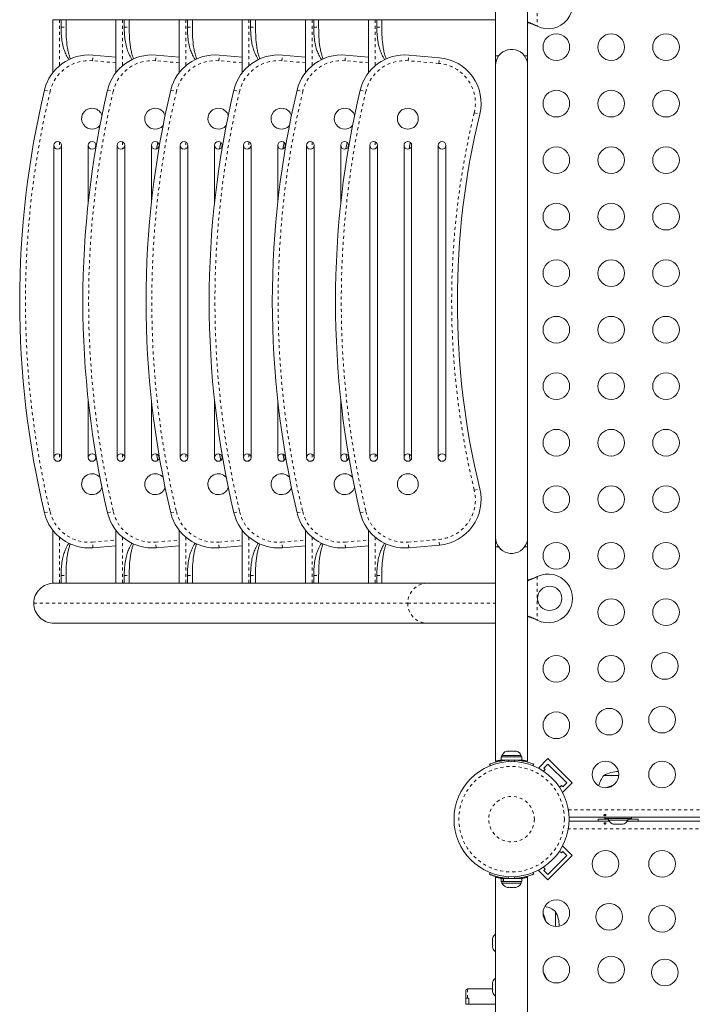
# Model space of a CAD drawing. Extents: x -61 to 289, y -9 to 550.
# Drawn here: x 96 to 118, y 171 to 204 of the extents above; entities that cross this region are included whole.
import ezdxf

# ---------------------------------------------------------------- set-up
doc = ezdxf.new("R2010")
doc.units = 0
doc.header["$LTSCALE"] = 0.125
doc.header["$MEASUREMENT"] = 0
doc.linetypes.add('PHANTOM', pattern=[0.5, 0.25, -0.05, 0.05, -0.05, 0.05, -0.05])
doc.layers.add('CONTOUR', color=7, linetype='CONTINUOUS')

msp = doc.modelspace()

# ---------------------------------------------------------------- linework, layer by layer
at = {"layer": 'CONTOUR', "linetype": 'Continuous', "lineweight": 15}
for p, q in [((112.25307, 202.50493), (112.25307, 206.12374)), ((111.20307, 204.54955), (111.20307, 202.50493)), ((96.67072, 201.95517), (96.67072, 203.69243)), ((96.67072, 203.69243), (96.88758, 203.69243)), ((96.88758, 203.69243), (96.94181, 203.69243)), ((96.94181, 203.69243), (96.94181, 203.44243)), ((96.94181, 203.69243), (97.00275, 203.69243)), ((98.74364, 203.69243), (97.00275, 203.69243)), ((97.10404, 203.69243), (97.10404, 203.44243)), ((98.74364, 201.95517), (98.74364, 203.69243)), ((98.74364, 203.69243), (98.9605, 203.69243)), ((98.9605, 203.69243), (99.01473, 203.69243)), ((99.01473, 203.69243), (99.01473, 203.44243)), ((99.01473, 203.69243), (99.07568, 203.69243)), ((100.81657, 203.69243), (99.07568, 203.69243)), ((99.17696, 203.69243), (99.17696, 203.44243)), ((100.81657, 201.95517), (100.81657, 203.69243)), ((100.81657, 203.69243), (101.03343, 203.69243)), ((101.03343, 203.69243), (101.08766, 203.69243)), ((101.08766, 203.69243), (101.08766, 203.44243)), ((101.08766, 203.69243), (101.1486, 203.69243)), ((102.88949, 203.69243), (101.1486, 203.69243)), ((101.24989, 203.69243), (101.24989, 203.44243)), ((102.88949, 201.95517), (102.88949, 203.69243)), ((102.88949, 203.69243), (103.10635, 203.69243)), ((103.10635, 203.69243), (103.16058, 203.69243)), ((103.16058, 203.69243), (103.16058, 203.44243)), ((103.16058, 203.69243), (103.22153, 203.69243)), ((104.96242, 203.69243), (103.22153, 203.69243)), ((103.32281, 203.69243), (103.32281, 203.44243)), ((104.96242, 201.95517), (104.96242, 203.69243)), ((104.96242, 203.69243), (105.17928, 203.69243)), ((105.17928, 203.69243), (105.23351, 203.69243)), ((105.23351, 203.69243), (105.23351, 203.44243)), ((105.23351, 203.69243), (105.29445, 203.69243)), ((107.03534, 203.69243), (105.29445, 203.69243)), ((105.39574, 203.69243), (105.39574, 203.44243)), ((107.03534, 201.95517), (107.03534, 203.69243)), ((107.03534, 203.69243), (107.2522, 203.69243)), ((107.2522, 203.69243), (107.30643, 203.69243)), ((107.30643, 203.69243), (107.30643, 203.44243)), ((107.30643, 203.69243), (107.36738, 203.69243)), ((108.96603, 203.69243), (107.36738, 203.69243)), ((107.46866, 203.69243), (107.46866, 203.44243)), ((111.20307, 203.69243), (108.96603, 203.69243)), ((112.57057, 203.47675), (112.54062, 203.48924)), ((112.57057, 203.47675), (112.54661, 203.48924)), ((97.98704, 202.53056), (98.74364, 202.46437)), ((100.05997, 202.53056), (100.81657, 202.46437)), ((102.13289, 202.53056), (102.88949, 202.46437)), ((104.20582, 202.53056), (104.96242, 202.46437)), ((106.27874, 202.53056), (107.03534, 202.46437)), ((108.35167, 202.53056), (109.359, 202.44243)), ((111.20307, 202.50493), (111.20307, 202.19243)), ((111.30621, 202.50493), (111.20307, 202.50493)), ((112.25307, 202.50493), (112.14994, 202.50493)), ((112.25307, 202.19243), (112.25307, 202.50493)), ((111.20307, 202.19243), (111.20307, 186.69243)), ((112.25307, 186.69243), (112.25307, 202.19243)), ((96.70803, 199.56743), (96.70803, 189.31743)), ((96.95803, 199.56743), (96.95803, 189.31743)), ((97.83303, 199.56743), (97.83303, 197.69714)), ((98.08303, 199.56743), (98.08303, 199.48645)), ((98.78096, 199.56743), (98.78096, 189.31743)), ((99.03096, 199.56743), (99.03096, 189.31743)), ((99.90596, 199.56743), (99.90596, 197.69714)), ((100.1124, 199.66226), (100.06953, 199.44853)), ((100.15596, 199.56743), (100.15596, 199.48645)), ((100.85388, 199.56743), (100.85388, 189.31743)), ((101.10388, 199.56743), (101.10388, 189.31743)), ((101.97888, 199.56743), (101.97888, 197.69714)), ((102.18532, 199.66226), (102.14245, 199.44853)), ((102.22888, 199.56743), (102.22888, 199.48645)), ((102.92681, 199.56743), (102.92681, 189.31743)), ((103.17681, 199.56743), (103.17681, 189.31743)), ((104.05181, 199.56743), (104.05181, 197.69714)), ((104.25825, 199.66226), (104.21538, 199.44853)), ((104.30181, 199.56743), (104.30181, 199.48645)), ((104.99974, 199.56743), (104.99974, 189.31743)), ((105.24974, 199.56743), (105.24974, 189.31743)), ((106.12474, 199.56743), (106.12474, 197.69714)), ((106.33117, 199.66226), (106.2883, 199.44853)), ((106.37474, 199.56743), (106.37474, 199.48645)), ((107.07266, 199.56743), (107.07266, 189.31743)), ((107.32266, 199.56743), (107.32266, 189.31743)), ((108.19766, 199.56743), (108.19766, 189.31743)), ((108.4041, 199.66226), (108.36123, 199.44853)), ((108.44766, 199.56743), (108.44766, 189.31743)), ((109.32266, 199.56743), (109.32266, 189.31743)), ((109.57266, 199.56743), (109.57266, 189.31743)), ((97.83303, 191.18772), (97.83303, 189.31743)), ((99.90596, 191.18772), (99.90596, 189.31743)), ((101.97888, 191.18772), (101.97888, 189.31743)), ((104.05181, 191.18772), (104.05181, 189.31743)), ((106.12474, 191.18772), (106.12474, 189.31743)), ((98.08303, 189.39842), (98.08303, 189.31743)), ((100.06953, 189.43633), (100.1124, 189.2226)), ((100.15596, 189.39842), (100.15596, 189.31743)), ((102.14245, 189.43633), (102.18532, 189.2226)), ((102.22888, 189.39842), (102.22888, 189.31743)), ((104.21538, 189.43633), (104.25825, 189.2226)), ((104.30181, 189.39842), (104.30181, 189.31743)), ((106.2883, 189.43633), (106.33117, 189.2226)), ((106.37474, 189.39842), (106.37474, 189.31743)), ((108.36123, 189.43633), (108.4041, 189.2226)), ((96.67072, 185.19243), (96.67072, 186.9297)), ((98.74364, 185.19243), (98.74364, 186.9297)), ((100.81657, 185.19243), (100.81657, 186.9297)), ((102.88949, 185.19243), (102.88949, 186.9297)), ((104.96242, 185.19243), (104.96242, 186.9297)), ((107.03534, 185.19243), (107.03534, 186.9297)), ((111.20307, 186.69243), (111.20307, 186.37993)), ((112.25307, 182.69243), (112.25307, 186.69243)), ((98.74364, 186.42049), (97.98704, 186.3543)), ((100.81657, 186.42049), (100.05997, 186.3543)), ((102.88949, 186.42049), (102.13289, 186.3543)), ((104.96242, 186.42049), (104.20582, 186.3543)), ((107.03534, 186.42049), (106.27874, 186.3543)), ((109.359, 186.44243), (108.35167, 186.3543)), ((111.20307, 186.37993), (111.20307, 179.34495)), ((111.20307, 186.37993), (111.30621, 186.37993)), ((112.14994, 186.37993), (112.25307, 186.37993)), ((112.25307, 179.34518), (112.25307, 186.37993)), ((96.94181, 185.44243), (96.94181, 185.19243)), ((97.10404, 185.44243), (97.10404, 185.19243)), ((99.01473, 185.44243), (99.01473, 185.19243)), ((99.17696, 185.44243), (99.17696, 185.19243)), ((101.08766, 185.44243), (101.08766, 185.19243)), ((101.24989, 185.44243), (101.24989, 185.19243)), ((103.16058, 185.44243), (103.16058, 185.19243)), ((103.32281, 185.44243), (103.32281, 185.19243)), ((105.23351, 185.44243), (105.23351, 185.19243)), ((105.39574, 185.44243), (105.39574, 185.19243)), ((107.30643, 185.44243), (107.30643, 185.19243)), ((107.46866, 185.44243), (107.46866, 185.19243)), ((112.54062, 185.39562), (112.57057, 185.40811)), ((112.54661, 185.39562), (112.57057, 185.40811)), ((96.88758, 185.19243), (96.67072, 185.19243)), ((96.94181, 185.19243), (96.88758, 185.19243)), ((96.94181, 185.19243), (97.00275, 185.19243)), ((97.00275, 185.19243), (98.74364, 185.19243)), ((98.9605, 185.19243), (98.74364, 185.19243)), ((99.01473, 185.19243), (98.9605, 185.19243)), ((99.01473, 185.19243), (99.07568, 185.19243)), ((99.07568, 185.19243), (100.81657, 185.19243)), ((101.03343, 185.19243), (100.81657, 185.19243)), ((101.08766, 185.19243), (101.03343, 185.19243)), ((101.08766, 185.19243), (101.1486, 185.19243)), ((101.1486, 185.19243), (102.88949, 185.19243)), ((103.10635, 185.19243), (102.88949, 185.19243)), ((103.16058, 185.19243), (103.10635, 185.19243)), ((103.16058, 185.19243), (103.22153, 185.19243)), ((103.22153, 185.19243), (104.96242, 185.19243)), ((105.17928, 185.19243), (104.96242, 185.19243)), ((105.23351, 185.19243), (105.17928, 185.19243)), ((105.23351, 185.19243), (105.29445, 185.19243)), ((105.29445, 185.19243), (107.03534, 185.19243)), ((107.2522, 185.19243), (107.03534, 185.19243)), ((107.30643, 185.19243), (107.2522, 185.19243)), ((107.30643, 185.19243), (107.36738, 185.19243)), ((107.36738, 185.19243), (108.96603, 185.19243)), ((108.96603, 185.19243), (111.20307, 185.19243)), ((112.57057, 183.97675), (112.54062, 183.98924)), ((112.57057, 183.97675), (112.54661, 183.98924)), ((108.96603, 183.87743), (96.71263, 183.87743)), ((111.20307, 183.87743), (108.96603, 183.87743)), ((111.38735, 179.49206), (111.38735, 179.38618)), ((112.0688, 179.49206), (111.38735, 179.49206)), ((111.40932, 179.53896), (111.40932, 179.49206)), ((111.72807, 179.53896), (111.40932, 179.53896)), ((111.55607, 179.6709), (111.58872, 179.67956)), ((111.58872, 179.67956), (111.55607, 179.6709)), ((111.64207, 179.67956), (111.58872, 179.67956)), ((111.64207, 179.6709), (111.64207, 179.67956)), ((111.67472, 179.67956), (111.64207, 179.6709)), ((111.78143, 179.67956), (111.67472, 179.67956)), ((112.04682, 179.53896), (111.72807, 179.53896)), ((111.81407, 179.6709), (111.78143, 179.67956)), ((111.81407, 179.67956), (111.81407, 179.6709)), ((111.86743, 179.67956), (111.81407, 179.67956)), ((111.90007, 179.6709), (111.86743, 179.67956)), ((111.86743, 179.67956), (111.90007, 179.6709)), ((112.04682, 179.49206), (112.04682, 179.53896)), ((112.0688, 179.38618), (112.0688, 179.49206)), ((112.92132, 179.43117), (112.61196, 179.12181)), ((112.92132, 179.43117), (113.71681, 178.63567)), ((111.0215, 179.19539), (111.00151, 179.24479)), ((112.0688, 179.38618), (111.38735, 179.38618)), ((111.54057, 179.38618), (111.54057, 179.37555)), ((111.91557, 179.3766), (111.91557, 179.38618)), ((112.45464, 179.24479), (112.43465, 179.19539)), ((112.61196, 179.12181), (112.63093, 179.10284)), ((112.78873, 179.12181), (112.92132, 179.25439)), ((112.83293, 179.07762), (112.78873, 179.12181)), ((112.92132, 179.25439), (113.54004, 178.63567)), ((112.77277, 179.01746), (112.83293, 179.07762)), ((114.75932, 178.87993), (115.24771, 178.87993)), ((113.36326, 178.54729), (113.3031, 178.48713)), ((113.40745, 178.50309), (113.36326, 178.54729)), ((113.54004, 178.63567), (113.40745, 178.50309)), ((113.71681, 178.63567), (113.40745, 178.32631)), ((113.38848, 178.34529), (113.40745, 178.32631)), ((143.83911, 177.50493), (113.61704, 177.50493)), ((114.79057, 177.50493), (114.79057, 177.46293)), ((115.66557, 177.46293), (115.66557, 177.50493)), ((113.61704, 177.37993), (114.93006, 177.37993)), ((114.57182, 177.44243), (114.57454, 177.37993)), ((114.90932, 177.44243), (114.57182, 177.44243)), ((115.66557, 177.46293), (114.79057, 177.46293)), ((114.90932, 177.46293), (114.90932, 177.41603)), ((114.90932, 177.41603), (115.54682, 177.41603)), ((115.07637, 177.28408), (115.11404, 177.27543)), ((115.09628, 177.27543), (115.07637, 177.28408)), ((115.08745, 177.27543), (115.09628, 177.27543)), ((115.11404, 177.27543), (115.09628, 177.27543)), ((115.11404, 177.27543), (115.20465, 177.27543)), ((115.24232, 177.27543), (115.20443, 177.27543)), ((115.20465, 177.27543), (115.22241, 177.28408)), ((115.22241, 177.28408), (115.24232, 177.27543)), ((115.24232, 177.27543), (115.33644, 177.27543)), ((115.33644, 177.27543), (115.37412, 177.28408)), ((115.33644, 177.27543), (115.35636, 177.27543)), ((115.37412, 177.28408), (115.35636, 177.27543)), ((115.52609, 177.37993), (128.43006, 177.37993)), ((115.54682, 177.41603), (115.54682, 177.46293)), ((115.88432, 177.44243), (115.54682, 177.44243)), ((115.88161, 177.37993), (115.88432, 177.44243)), ((113.40745, 176.55855), (113.38848, 176.53958)), ((113.71681, 176.24919), (113.40745, 176.55855)), ((113.54004, 176.24919), (112.92132, 175.63047)), ((113.71681, 176.24919), (112.92132, 175.45369)), ((113.3031, 176.39773), (113.36326, 176.33758)), ((113.36326, 176.33758), (113.40745, 176.38177)), ((113.40745, 176.38177), (113.54004, 176.24919)), ((112.83293, 175.80725), (112.77277, 175.8674)), ((111.00151, 175.64007), (111.0215, 175.68948)), ((111.00151, 175.63115), (111.00462, 175.63883)), ((111.20307, 175.53968), (111.20307, 168.50493)), ((112.25307, 168.50493), (112.25307, 175.53992)), ((112.43465, 175.68948), (112.45464, 175.64007)), ((112.63093, 175.78202), (112.61196, 175.76305)), ((112.92132, 175.45369), (112.61196, 175.76305)), ((112.78873, 175.76305), (112.83293, 175.80725)), ((112.92132, 175.63047), (112.78873, 175.76305)), ((111.38735, 175.49868), (111.38735, 175.39281)), ((111.38735, 175.49868), (111.44868, 175.49868)), ((111.38735, 175.39281), (111.44868, 175.39281)), ((111.40932, 175.39281), (111.40932, 175.34591)), ((111.40932, 175.34591), (112.04682, 175.34591)), ((111.44868, 175.39281), (111.44868, 175.49868)), ((111.45936, 175.49868), (111.44868, 175.49868)), ((111.45936, 175.39281), (111.44868, 175.39281)), ((111.45936, 175.49868), (111.45936, 175.39281)), ((111.45936, 175.49868), (112.0688, 175.49868)), ((111.45936, 175.39281), (112.0688, 175.39281)), ((111.54057, 175.50826), (111.54057, 175.49868)), ((111.55607, 175.21396), (111.58872, 175.20531)), ((111.58872, 175.20531), (111.55607, 175.21396)), ((111.64207, 175.21396), (111.67472, 175.20531)), ((111.64207, 175.20531), (111.64207, 175.21396)), ((111.78143, 175.20531), (111.81407, 175.21396)), ((111.81407, 175.21396), (111.81407, 175.20531)), ((111.90007, 175.21396), (111.86743, 175.20531)), ((111.86743, 175.20531), (111.90007, 175.21396)), ((111.91557, 175.49868), (111.91557, 175.50931)), ((112.04682, 175.34591), (112.04682, 175.39281)), ((112.0688, 175.39281), (112.0688, 175.49868)), ((111.58872, 175.20531), (111.64207, 175.20531)), ((111.67472, 175.20531), (111.78143, 175.20531)), ((111.81407, 175.20531), (111.86743, 175.20531)), ((113.16557, 174.41118), (113.16557, 173.9228)), ((111.11223, 173.55193), (111.10357, 173.51929)), ((111.10357, 173.51929), (111.11223, 173.55193)), ((111.10357, 173.51929), (111.10357, 173.46593)), ((111.11223, 173.46593), (111.10357, 173.43329)), ((111.10357, 173.46593), (111.11223, 173.46593)), ((111.10357, 173.43329), (111.10357, 173.32658)), ((111.10357, 173.32658), (111.11223, 173.29393)), ((111.11223, 173.29393), (111.10357, 173.29393)), ((111.10357, 173.29393), (111.10357, 173.24058)), ((111.11223, 173.20793), (111.10357, 173.24058)), ((111.10357, 173.24058), (111.11223, 173.20793)), ((112.79057, 172.39631), (112.76843, 172.41482)), ((112.79057, 172.39631), (112.79057, 172.34124)), ((111.11223, 172.09956), (111.10357, 172.06692)), ((111.10357, 172.06692), (111.11223, 172.09956)), ((111.10357, 172.06692), (111.10357, 172.01356)), ((111.11223, 172.01356), (111.10357, 171.98092)), ((111.10357, 172.01356), (111.11223, 172.01356)), ((111.10357, 171.98092), (111.10357, 171.87421)), ((111.10471, 171.86993), (110.27807, 171.86993)), ((111.10357, 171.87421), (111.11223, 171.84156)), ((111.11223, 171.84156), (111.10357, 171.84156)), ((111.10357, 171.84156), (111.10357, 171.78821)), ((111.11223, 171.75556), (111.10357, 171.78821)), ((111.10357, 171.78821), (111.11223, 171.75556)), ((110.22807, 171.56117), (110.22807, 171.36521)), ((111.20307, 171.36521), (110.22807, 171.36521)), ((110.32807, 171.56867), (110.27807, 171.56867))]:
    msp.add_line(p, q, dxfattribs=at)
at = {"layer": 'CONTOUR', "linetype": 'PHANTOM', "lineweight": 0}
for p, q in [((112.57057, 204.90811), (112.57057, 203.47675)), ((96.88758, 203.69243), (96.88758, 202.1815)), ((98.9605, 203.69243), (98.9605, 202.1815)), ((101.03343, 203.69243), (101.03343, 202.1815)), ((103.10635, 203.69243), (103.10635, 202.1815)), ((105.17928, 203.69243), (105.17928, 202.1815)), ((107.2522, 203.69243), (107.2522, 202.1815)), ((96.94181, 203.44243), (97.10404, 203.44243)), ((99.01473, 203.44243), (99.17696, 203.44243)), ((101.08766, 203.44243), (101.24989, 203.44243)), ((103.16058, 203.44243), (103.32281, 203.44243)), ((105.23351, 203.44243), (105.39574, 203.44243)), ((107.30643, 203.44243), (107.46866, 203.44243)), ((112.54661, 203.48924), (112.54062, 203.48924)), ((97.9707, 202.34378), (97.98704, 202.53056)), ((100.04363, 202.34378), (100.05997, 202.53056)), ((102.11655, 202.34378), (102.13289, 202.53056)), ((104.18948, 202.34378), (104.20582, 202.53056)), ((106.2624, 202.34378), (106.27874, 202.53056)), ((108.33533, 202.34378), (108.35167, 202.53056)), ((109.34266, 202.25564), (109.359, 202.44243)), ((98.74364, 202.27615), (97.9707, 202.34378)), ((100.81657, 202.27615), (100.04363, 202.34378)), ((102.88949, 202.27615), (102.11655, 202.34378)), ((104.96242, 202.27615), (104.18948, 202.34378)), ((107.03534, 202.27615), (106.2624, 202.34378)), ((109.34266, 202.25564), (108.33533, 202.34378)), ((96.39701, 201.38331), (96.57942, 201.33993)), ((98.46993, 201.38331), (98.65235, 201.33993)), ((100.54286, 201.38331), (100.72527, 201.33993)), ((102.61578, 201.38331), (102.7982, 201.33993)), ((104.68871, 201.38331), (104.87112, 201.33993)), ((106.76163, 201.38331), (106.94405, 201.33993)), ((110.50351, 200.63764), (110.68569, 200.59328)), ((96.88758, 199.6799), (96.88758, 199.45496)), ((98.9605, 199.6799), (98.9605, 199.45496)), ((101.03343, 199.6799), (101.03343, 199.45496)), ((103.10635, 199.6799), (103.10635, 199.45496)), ((105.17928, 199.6799), (105.17928, 199.45496)), ((107.2522, 199.6799), (107.2522, 199.45496)), ((96.88758, 189.4299), (96.88758, 189.20496)), ((98.9605, 189.4299), (98.9605, 189.20496)), ((101.03343, 189.4299), (101.03343, 189.20496)), ((103.10635, 189.4299), (103.10635, 189.20496)), ((105.17928, 189.4299), (105.17928, 189.20496)), ((107.2522, 189.4299), (107.2522, 189.20496)), ((110.50351, 188.24722), (110.68569, 188.29158)), ((96.39701, 187.50155), (96.57942, 187.54493)), ((98.46993, 187.50155), (98.65235, 187.54493)), ((100.54286, 187.50155), (100.72527, 187.54493)), ((102.61578, 187.50155), (102.7982, 187.54493)), ((104.68871, 187.50155), (104.87112, 187.54493)), ((106.76163, 187.50155), (106.94405, 187.54493)), ((96.88758, 186.70336), (96.88758, 185.19243)), ((97.9707, 186.54109), (98.74364, 186.60871)), ((97.98704, 186.3543), (97.9707, 186.54109)), ((98.9605, 186.70336), (98.9605, 185.19243)), ((100.04363, 186.54109), (100.81657, 186.60871)), ((100.05997, 186.3543), (100.04363, 186.54109)), ((101.03343, 186.70336), (101.03343, 185.19243)), ((102.11655, 186.54109), (102.88949, 186.60871)), ((102.13289, 186.3543), (102.11655, 186.54109)), ((103.10635, 186.70336), (103.10635, 185.19243)), ((104.18948, 186.54109), (104.96242, 186.60871)), ((104.20582, 186.3543), (104.18948, 186.54109)), ((105.17928, 186.70336), (105.17928, 185.19243)), ((106.2624, 186.54109), (107.03534, 186.60871)), ((106.27874, 186.3543), (106.2624, 186.54109)), ((107.2522, 186.70336), (107.2522, 185.19243)), ((108.33533, 186.54109), (109.34266, 186.62922)), ((108.35167, 186.3543), (108.33533, 186.54109)), ((109.359, 186.44243), (109.34266, 186.62922)), ((96.94181, 185.44243), (97.10404, 185.44243)), ((99.01473, 185.44243), (99.17696, 185.44243)), ((101.08766, 185.44243), (101.24989, 185.44243)), ((103.16058, 185.44243), (103.32281, 185.44243)), ((105.23351, 185.44243), (105.39574, 185.44243)), ((107.30643, 185.44243), (107.46866, 185.44243)), ((112.54661, 185.39562), (112.54062, 185.39562)), ((112.57057, 185.40811), (112.57057, 183.97675)), ((96.04499, 184.53493), (108.31852, 184.53493)), ((108.31852, 184.53493), (111.20307, 184.53493)), ((112.54661, 183.98924), (112.54062, 183.98924)), ((111.61974, 179.38315), (111.64107, 179.33043)), ((111.81508, 179.33043), (111.83641, 179.38315)), ((112.04107, 179.38618), (112.04107, 179.36072)), ((113.59198, 177.75543), (143.86417, 177.75543)), ((143.86417, 177.12943), (113.59198, 177.12943)), ((111.64107, 175.55444), (111.61974, 175.50171)), ((111.83641, 175.50171), (111.81508, 175.55444)), ((112.04107, 175.52477), (112.04107, 175.49868))]:
    msp.add_line(p, q, dxfattribs=at)
at = {"layer": 'CONTOUR', "linetype": 'Continuous', "lineweight": 15, "flags": 128}
for points in [[(111.20307, 202.19243), (111.21023, 202.27884), (111.23152, 202.3629), (111.26635, 202.4423), (111.31378, 202.51489), (111.3725, 202.57869), (111.44093, 202.63194), (111.51718, 202.67321), (111.59919, 202.70137), (111.68472, 202.71564), (111.77143, 202.71564), (111.85695, 202.70137), (111.93896, 202.67321), (112.01522, 202.63194), (112.08365, 202.57869), (112.14237, 202.51489), (112.1898, 202.4423), (112.22463, 202.3629), (112.24591, 202.27884), (112.25307, 202.19243), (112.25307, 202.19243)], [(111.20307, 186.69243), (111.21023, 186.60602), (111.23152, 186.52196), (111.26635, 186.44256), (111.31378, 186.36997), (111.3725, 186.30618), (111.44093, 186.25292), (111.51718, 186.21165), (111.59919, 186.1835), (111.68472, 186.16922), (111.77143, 186.16922), (111.85695, 186.1835), (111.93896, 186.21165), (112.01522, 186.25292), (112.08365, 186.30618), (112.14237, 186.36997), (112.1898, 186.44256), (112.22463, 186.52196), (112.24591, 186.60602), (112.25307, 186.69243), (112.25307, 186.69243)], [(111.20307, 174.00857), (111.20042, 173.98789), (111.19677, 173.94243)], [(111.19677, 173.94243), (111.20042, 173.89697), (111.20307, 173.87629)], [(112.87206, 172.21047), (112.84456, 172.28626), (112.79057, 172.39631)]]:
    msp.add_lwpolyline(points, dxfattribs=at)
at = {"layer": 'CONTOUR', "linetype": 'Continuous', "lineweight": 15}
for centre, radius in [((113.19682, 202.79248), 0.4375), ((114.99682, 202.79248), 0.4375), ((116.79682, 202.79248), 0.4375), ((113.19682, 200.93691), 0.4375), ((114.99682, 200.93691), 0.4375), ((116.79682, 200.93691), 0.4375), ((108.32266, 200.44243), 0.3438), ((113.19682, 199.08135), 0.4375), ((114.99682, 199.08135), 0.4375), ((116.79682, 199.08135), 0.4375), ((113.19682, 197.22578), 0.4375), ((114.99682, 197.22578), 0.4375), ((116.79682, 197.22578), 0.4375), ((113.19682, 195.37021), 0.4375), ((114.99682, 195.37021), 0.4375), ((116.79682, 195.37021), 0.4375), ((113.19682, 193.51465), 0.4375), ((114.99682, 193.51465), 0.4375), ((116.79682, 193.51465), 0.4375), ((113.19682, 191.65908), 0.4375), ((114.99682, 191.65908), 0.4375), ((116.79682, 191.65908), 0.4375), ((113.19682, 189.80351), 0.4375), ((114.99682, 189.80351), 0.4375), ((116.79682, 189.80351), 0.4375), ((108.32266, 188.44243), 0.3438), ((113.19682, 187.94795), 0.4375), ((114.99682, 187.94795), 0.4375), ((116.79682, 187.94795), 0.4375), ((113.19682, 186.09238), 0.4375), ((114.99682, 186.09238), 0.4375), ((116.79682, 186.09238), 0.4375), ((112.97807, 184.69243), 0.4), ((114.99682, 184.23681), 0.4375), ((116.79682, 184.23681), 0.4375), ((113.19682, 182.38125), 0.4375), ((114.99682, 182.38125), 0.4375), ((116.75865, 182.47301), 0.4375), ((114.93045, 180.6448), 0.4375), ((116.66689, 180.71118), 0.4375), ((113.19682, 180.52568), 0.4375), ((111.72807, 177.44243), 1.89), ((114.81132, 178.91118), 0.4375), ((116.66689, 178.91118), 0.4375), ((114.81132, 175.97368), 0.4375), ((116.66689, 175.97368), 0.4375), ((113.19682, 174.35918), 0.4375), ((114.93045, 174.24006), 0.4375), ((116.66689, 174.17368), 0.4375), ((113.19682, 172.50361), 0.4375), ((114.99682, 172.50361), 0.4375), ((116.75865, 172.41185), 0.4375)]:
    msp.add_circle(centre, radius, dxfattribs=at)
at = {"layer": 'CONTOUR', "linetype": 'PHANTOM', "lineweight": 0}
for radius in [1.73415, 0.74728]:
    msp.add_circle((111.72807, 177.44243), radius, dxfattribs=at)
at = {"layer": 'CONTOUR', "linetype": 'Continuous', "lineweight": 15}
for centre, radius, start, end in [((112.92807, 204.19243), 0.8, 243.456637, 116.543363), ((97.85631, 201.03627), 1.5, 85, 166.622684), ((99.92923, 201.03627), 1.5, 85, 166.622684), ((102.00216, 201.03627), 1.5, 85, 166.622684), ((104.07508, 201.03627), 1.5, 85, 166.622684), ((106.14801, 201.03627), 1.5, 85, 166.622684), ((108.22093, 201.03627), 1.5, 85, 166.622684), ((109.22827, 200.94814), 1.5, 346.315742, 85), ((125.58303, 194.44243), 30, 166.622684, 193.377316), ((127.65596, 194.44243), 30, 166.622684, 193.377316), ((129.72888, 194.44243), 30, 166.622684, 193.377316), ((131.80181, 194.44243), 30, 166.622684, 193.377316), ((133.87474, 194.44243), 30, 166.622684, 193.377316), ((135.94766, 194.44243), 30, 166.622684, 193.377316), ((97.95803, 200.44243), 0.3438, 18.33983, 199.025984), ((100.03096, 200.44243), 0.3438, 18.33983, 199.025984), ((102.10388, 200.44243), 0.3438, 18.33983, 199.025984), ((104.17681, 200.44243), 0.3438, 18.33983, 199.025984), ((106.24974, 200.44243), 0.3438, 18.33983, 199.025984), ((135.94766, 194.44243), 26, 166.315742, 193.684258), ((97.95803, 200.44243), 0.3438, 199.025984, 318.816244), ((100.03096, 200.44243), 0.3438, 199.025984, 318.816244), ((102.10388, 200.44243), 0.3438, 199.025984, 318.816244), ((104.17681, 200.44243), 0.3438, 199.025984, 318.816244), ((106.24974, 200.44243), 0.3438, 199.025984, 318.816244), ((96.83303, 199.56743), 0.125, 90, 180), ((96.83303, 199.56743), 0.125, 180, 0), ((96.83303, 199.56743), 0.125, 0, 90), ((97.95803, 199.56743), 0.125, 90, 180), ((97.95803, 199.56743), 0.125, 180, 0), ((97.95803, 199.56743), 0.125, 0, 90), ((98.90596, 199.56743), 0.125, 90, 180), ((98.90596, 199.56743), 0.125, 180, 0), ((98.90596, 199.56743), 0.125, 0, 90), ((100.03096, 199.56743), 0.125, 90, 180), ((100.03096, 199.56743), 0.125, 180, 0), ((100.03096, 199.56743), 0.125, 0, 90), ((100.97888, 199.56743), 0.125, 90, 180), ((100.97888, 199.56743), 0.125, 180, 0), ((100.97888, 199.56743), 0.125, 0, 90), ((102.10388, 199.56743), 0.125, 90, 180), ((102.10388, 199.56743), 0.125, 180, 0), ((102.10388, 199.56743), 0.125, 0, 90), ((103.05181, 199.56743), 0.125, 90, 180), ((103.05181, 199.56743), 0.125, 180, 0), ((103.05181, 199.56743), 0.125, 0, 90), ((104.17681, 199.56743), 0.125, 90, 180), ((104.17681, 199.56743), 0.125, 180, 0), ((104.17681, 199.56743), 0.125, 0, 90), ((105.12474, 199.56743), 0.125, 90, 180), ((105.12474, 199.56743), 0.125, 180, 0), ((105.12474, 199.56743), 0.125, 0, 90), ((106.24974, 199.56743), 0.125, 90, 180), ((106.24974, 199.56743), 0.125, 180, 0), ((106.24974, 199.56743), 0.125, 0, 90), ((107.19766, 199.56743), 0.125, 90, 180), ((107.19766, 199.56743), 0.125, 180, 0), ((107.19766, 199.56743), 0.125, 0, 90), ((108.32266, 199.56743), 0.125, 90, 180), ((108.32266, 199.56743), 0.125, 180, 0), ((108.32266, 199.56743), 0.125, 0, 90), ((109.44766, 199.56743), 0.125, 90, 180), ((109.44766, 199.56743), 0.125, 180, 0), ((109.44766, 199.56743), 0.125, 0, 90), ((96.83303, 189.31743), 0.125, 0, 180), ((97.95803, 189.31743), 0.125, 0, 180), ((98.90596, 189.31743), 0.125, 0, 180), ((100.03096, 189.31743), 0.125, 0, 180), ((100.97888, 189.31743), 0.125, 0, 180), ((102.10388, 189.31743), 0.125, 0, 180), ((103.05181, 189.31743), 0.125, 0, 180), ((104.17681, 189.31743), 0.125, 0, 180), ((105.12474, 189.31743), 0.125, 0, 180), ((106.24974, 189.31743), 0.125, 0, 180), ((107.19766, 189.31743), 0.125, 0, 180), ((108.32266, 189.31743), 0.125, 0, 180), ((109.44766, 189.31743), 0.125, 0, 180), ((96.83303, 189.31743), 0.125, 180, 270), ((96.83303, 189.31743), 0.125, 270, 0), ((97.95803, 189.31743), 0.125, 180, 270), ((97.95803, 189.31743), 0.125, 270, 0), ((98.90596, 189.31743), 0.125, 180, 270), ((98.90596, 189.31743), 0.125, 270, 0), ((100.03096, 189.31743), 0.125, 180, 270), ((100.03096, 189.31743), 0.125, 270, 0), ((100.97888, 189.31743), 0.125, 180, 270), ((100.97888, 189.31743), 0.125, 270, 0), ((102.10388, 189.31743), 0.125, 180, 270), ((102.10388, 189.31743), 0.125, 270, 0), ((103.05181, 189.31743), 0.125, 180, 270), ((103.05181, 189.31743), 0.125, 270, 0), ((104.17681, 189.31743), 0.125, 180, 270), ((104.17681, 189.31743), 0.125, 270, 0), ((105.12474, 189.31743), 0.125, 180, 270), ((105.12474, 189.31743), 0.125, 270, 0), ((106.24974, 189.31743), 0.125, 180, 270), ((106.24974, 189.31743), 0.125, 270, 0), ((107.19766, 189.31743), 0.125, 180, 270), ((107.19766, 189.31743), 0.125, 270, 0), ((108.32266, 189.31743), 0.125, 180, 270), ((108.32266, 189.31743), 0.125, 270, 0), ((109.44766, 189.31743), 0.125, 180, 270), ((109.44766, 189.31743), 0.125, 270, 0), ((97.95803, 188.44243), 0.3438, 41.183756, 341.66017), ((100.03096, 188.44243), 0.3438, 41.183756, 341.66017), ((102.10388, 188.44243), 0.3438, 41.183756, 341.66017), ((104.17681, 188.44243), 0.3438, 41.183756, 341.66017), ((106.24974, 188.44243), 0.3438, 41.183756, 341.66017), ((109.22827, 187.93672), 1.5, 275, 13.684258), ((97.85631, 187.84859), 1.5, 193.377316, 275), ((99.92923, 187.84859), 1.5, 193.377316, 275), ((102.00216, 187.84859), 1.5, 193.377316, 275), ((104.07508, 187.84859), 1.5, 193.377316, 275), ((106.14801, 187.84859), 1.5, 193.377316, 275), ((108.22093, 187.84859), 1.5, 193.377316, 275), ((111.72807, 186.69243), 0.525, 216.529607, 294.302267), ((112.92807, 184.69243), 0.8, 243.456637, 116.543363), ((112.61195, 180.94243), 0.289, 313.823061, 335.233731), ((111.63912, 179.43097), 0.2539, 108.512587, 154.829342), ((111.81703, 179.43097), 0.2539, 25.170658, 71.773154), ((111.72807, 177.44868), 1.9375, 86.794751, 93.205249), ((115.33747, 178.37797), 0.76565, 139.034755, 168.170743), ((115.22807, 178.06353), 0.94141, 89.354831, 119.862834), ((115.22807, 177.62603), 0.94141, 100.154922, 115.778732), ((115.13912, 177.52402), 0.2539, 205.170658, 258.258924), ((115.31703, 177.52402), 0.2539, 281.741076, 334.829342), ((111.63912, 175.45389), 0.2539, 205.170658, 251.773154), ((111.72807, 177.43618), 1.9375, 266.794751, 273.205249), ((111.81703, 175.45389), 0.2539, 288.512587, 334.829342), ((112.66361, 173.83303), 0.76565, 49.034755, 78.170743), ((111.91167, 173.94243), 0.94141, 10.154922, 25.778732), ((112.34917, 173.94243), 0.94141, 359.354831, 29.862834), ((111.35216, 173.46889), 0.2539, 125.957898, 161.773154), ((111.35216, 173.29097), 0.2539, 198.512587, 234.042102), ((111.35216, 172.01652), 0.2539, 126.106638, 161.773154), ((110.27807, 171.81992), 0.05, 90.169781, 179.967615), ((111.35216, 171.8386), 0.2539, 198.512587, 234.042102)]:
    msp.add_arc(centre, radius, start, end, dxfattribs=at)
at = {"layer": 'CONTOUR', "linetype": 'PHANTOM', "lineweight": 0}
for centre, radius, start, end in [((97.85631, 201.03627), 1.3125, 85, 166.622684), ((99.92923, 201.03627), 1.3125, 85, 166.622684), ((102.00216, 201.03627), 1.3125, 85, 166.622684), ((104.07508, 201.03627), 1.3125, 85, 166.622684), ((106.14801, 201.03627), 1.3125, 85, 166.622684), ((108.22093, 201.03627), 1.3125, 85, 166.622684), ((109.22827, 200.94814), 1.3125, 346.315742, 85), ((125.58303, 194.44243), 29.8125, 166.622684, 193.377316), ((127.65596, 194.44243), 29.8125, 166.622684, 193.377316), ((129.72888, 194.44243), 29.8125, 166.622684, 193.377316), ((131.80181, 194.44243), 29.8125, 166.622684, 193.377316), ((133.87474, 194.44243), 29.8125, 166.622684, 193.377316), ((135.94766, 194.44243), 29.8125, 166.622684, 193.377316), ((135.94766, 194.44243), 26.1875, 166.315742, 193.684258), ((109.22827, 187.93672), 1.3125, 275, 13.684258), ((97.85631, 187.84859), 1.3125, 193.377316, 275), ((99.92923, 187.84859), 1.3125, 193.377316, 275), ((102.00216, 187.84859), 1.3125, 193.377316, 275), ((104.07508, 187.84859), 1.3125, 193.377316, 275), ((106.14801, 187.84859), 1.3125, 193.377316, 275), ((108.22093, 187.84859), 1.3125, 193.377316, 275), ((108.97106, 184.53989), 0.65256, 90.441905, 180.435192), ((108.97106, 184.52997), 0.65256, 179.564808, 269.558095)]:
    msp.add_arc(centre, radius, start, end, dxfattribs=at)
at = {"layer": 'CONTOUR', "linetype": 'Continuous', "lineweight": 15}
for major_axis, start_param, end_param in [((-0.66764, 0), 4.71238898, 6.28318531), ((0.66764, 0), 3.14159265, 4.71238898)]:
    msp.add_ellipse((96.71263, 184.53493), major_axis=major_axis, ratio=0.98480775, start_param=start_param, end_param=end_param, dxfattribs=at)
for points, knots in [([(96.94181, 203.44243), (96.94303, 203.37001), (96.94548, 203.22517), (96.96734, 203.01008), (96.99984, 202.84322), (97.03486, 202.72201), (97.06211, 202.64372), (97.09404, 202.56643), (97.13338, 202.48554), (97.16867, 202.42249), (97.1939, 202.38587), (97.19964, 202.37753)], [0, 0, 0, 0, 0.1915256, 0.38303355, 0.57725326, 0.6524565, 0.72807956, 0.80426401, 0.88114822, 0.97292787, 1, 1, 1, 1]), ([(97.10404, 203.44243), (97.10559, 203.33426), (97.10868, 203.11906), (97.13437, 202.85263), (97.17334, 202.6444), (97.20662, 202.51074), (97.23603, 202.43136), (97.24697, 202.40183)], [0, 0, 0, 0, 0.305069734, 0.606938322, 0.759504192, 0.910538374, 1, 1, 1, 1]), ([(99.01473, 203.44243), (99.01596, 203.37001), (99.01841, 203.22517), (99.04027, 203.01008), (99.07277, 202.84322), (99.10778, 202.72201), (99.13504, 202.64372), (99.16697, 202.56643), (99.2063, 202.48554), (99.2416, 202.42249), (99.26682, 202.38587), (99.27257, 202.37753)], [0, 0, 0, 0, 0.1915256, 0.38303355, 0.57725326, 0.6524565, 0.72807956, 0.80426401, 0.88114822, 0.97292787, 1, 1, 1, 1]), ([(99.17696, 203.44243), (99.17852, 203.33426), (99.18161, 203.11906), (99.20729, 202.85263), (99.24626, 202.6444), (99.27955, 202.51074), (99.30895, 202.43136), (99.31989, 202.40183)], [0, 0, 0, 0, 0.305069734, 0.606938322, 0.759504192, 0.910538374, 1, 1, 1, 1]), ([(101.08766, 203.44243), (101.08888, 203.37001), (101.09133, 203.22517), (101.11319, 203.01008), (101.14569, 202.84322), (101.18071, 202.72201), (101.20796, 202.64372), (101.23989, 202.56643), (101.27923, 202.48554), (101.31452, 202.42249), (101.33975, 202.38587), (101.34549, 202.37753)], [0, 0, 0, 0, 0.1915256, 0.38303355, 0.57725326, 0.6524565, 0.72807956, 0.80426401, 0.88114822, 0.97292787, 1, 1, 1, 1]), ([(101.24989, 203.44243), (101.25144, 203.33426), (101.25453, 203.11906), (101.28022, 202.85263), (101.31919, 202.6444), (101.35247, 202.51074), (101.38188, 202.43136), (101.39282, 202.40183)], [0, 0, 0, 0, 0.30506973, 0.60693832, 0.75950419, 0.91053837, 1, 1, 1, 1]), ([(103.16058, 203.44243), (103.16181, 203.37001), (103.16426, 203.22517), (103.18612, 203.01008), (103.21862, 202.84322), (103.25363, 202.72201), (103.28089, 202.64372), (103.31282, 202.56643), (103.35215, 202.48554), (103.38745, 202.42249), (103.41267, 202.38587), (103.41842, 202.37753)], [0, 0, 0, 0, 0.191525598, 0.383033553, 0.577253264, 0.652456498, 0.72807956, 0.804264009, 0.88114822, 0.972927867, 1, 1, 1, 1]), ([(103.32281, 203.44243), (103.32437, 203.33426), (103.32746, 203.11906), (103.35314, 202.85263), (103.39211, 202.6444), (103.4254, 202.51074), (103.4548, 202.43136), (103.46574, 202.40183)], [0, 0, 0, 0, 0.30506973, 0.60693832, 0.75950419, 0.91053837, 1, 1, 1, 1]), ([(105.23351, 203.44243), (105.23473, 203.37001), (105.23718, 203.22517), (105.25904, 203.01008), (105.29154, 202.84322), (105.32656, 202.72201), (105.35381, 202.64372), (105.38574, 202.56643), (105.42508, 202.48554), (105.46037, 202.42249), (105.4856, 202.38587), (105.49134, 202.37753)], [0, 0, 0, 0, 0.191525598, 0.383033553, 0.577253264, 0.652456498, 0.72807956, 0.804264009, 0.88114822, 0.972927867, 1, 1, 1, 1]), ([(105.39574, 203.44243), (105.39729, 203.33426), (105.40038, 203.11906), (105.42607, 202.85263), (105.46504, 202.6444), (105.49832, 202.51074), (105.52773, 202.43136), (105.53867, 202.40183)], [0, 0, 0, 0, 0.30506973, 0.60693832, 0.75950419, 0.91053837, 1, 1, 1, 1]), ([(107.30643, 203.44243), (107.30766, 203.37001), (107.31011, 203.22517), (107.33197, 203.01008), (107.36447, 202.84322), (107.39948, 202.72201), (107.42674, 202.64372), (107.45867, 202.56643), (107.498, 202.48554), (107.5333, 202.42249), (107.55852, 202.38587), (107.56427, 202.37753)], [0, 0, 0, 0, 0.1915256, 0.38303355, 0.57725326, 0.6524565, 0.72807956, 0.80426401, 0.88114822, 0.97292787, 1, 1, 1, 1]), ([(107.46866, 203.44243), (107.47022, 203.33426), (107.47331, 203.11906), (107.499, 202.85263), (107.53796, 202.6444), (107.57125, 202.51074), (107.60065, 202.43136), (107.61159, 202.40183)], [0, 0, 0, 0, 0.30506973, 0.60693832, 0.75950419, 0.91053837, 1, 1, 1, 1]), ([(112.54661, 203.48924), (112.50116, 203.51199), (112.41113, 203.55706), (112.31034, 203.5983), (112.26065, 203.61415), (112.25307, 203.61656)], [0, 0, 0, 0, 0.46356761, 0.91819349, 1, 1, 1, 1]), ([(112.54062, 203.48924), (112.48326, 203.51261), (112.3863, 203.55212), (112.29171, 203.58107), (112.25307, 203.59289)], [0, 0, 0, 0, 0.59156293, 1, 1, 1, 1]), ([(97.19809, 186.50505), (97.19287, 186.49746), (97.16819, 186.4616), (97.11962, 186.37481), (97.05998, 186.24252), (97.00519, 186.06897), (96.96734, 185.8748), (96.94548, 185.65969), (96.94303, 185.51485), (96.94181, 185.44243)], [0, 0, 0, 0, 0.02467258, 0.116689793, 0.270087084, 0.421252549, 0.615974986, 0.807978648, 1, 1, 1, 1]), ([(97.24712, 186.48477), (97.24204, 186.47175), (97.22263, 186.42205), (97.19611, 186.33022), (97.16692, 186.20944), (97.13364, 186.0215), (97.10858, 185.76583), (97.10556, 185.55061), (97.10404, 185.44243)], [0, 0, 0, 0, 0.03959035, 0.15112045, 0.27207622, 0.3940718, 0.69543799, 1, 1, 1, 1]), ([(99.27102, 186.50505), (99.2658, 186.49746), (99.24112, 186.4616), (99.19254, 186.37481), (99.1329, 186.24252), (99.07812, 186.06897), (99.04026, 185.8748), (99.01841, 185.65969), (99.01596, 185.51485), (99.01473, 185.44243)], [0, 0, 0, 0, 0.02467258, 0.11668979, 0.27008708, 0.42125255, 0.61597499, 0.80797865, 1, 1, 1, 1]), ([(99.32005, 186.48477), (99.31496, 186.47175), (99.29556, 186.42205), (99.26903, 186.33022), (99.23984, 186.20944), (99.20656, 186.0215), (99.18151, 185.76583), (99.17848, 185.55061), (99.17696, 185.44243)], [0, 0, 0, 0, 0.03959035, 0.15112045, 0.27207622, 0.3940718, 0.69543799, 1, 1, 1, 1]), ([(101.34394, 186.50505), (101.33872, 186.49746), (101.31404, 186.4616), (101.26547, 186.37481), (101.20583, 186.24252), (101.15104, 186.06897), (101.11319, 185.8748), (101.09133, 185.65969), (101.08888, 185.51485), (101.08766, 185.44243)], [0, 0, 0, 0, 0.02467258, 0.11668979, 0.27008708, 0.42125255, 0.61597499, 0.80797865, 1, 1, 1, 1]), ([(101.39297, 186.48477), (101.38789, 186.47175), (101.36848, 186.42205), (101.34196, 186.33022), (101.31277, 186.20944), (101.27949, 186.0215), (101.25443, 185.76583), (101.25141, 185.55061), (101.24989, 185.44243)], [0, 0, 0, 0, 0.03959035, 0.15112045, 0.27207622, 0.3940718, 0.69543799, 1, 1, 1, 1]), ([(103.41687, 186.50505), (103.41165, 186.49746), (103.38697, 186.4616), (103.33839, 186.37481), (103.27875, 186.24252), (103.22397, 186.06897), (103.18611, 185.8748), (103.16426, 185.65969), (103.16181, 185.51485), (103.16058, 185.44243)], [0, 0, 0, 0, 0.02467258, 0.116689793, 0.270087084, 0.421252549, 0.615974986, 0.807978648, 1, 1, 1, 1]), ([(103.4659, 186.48477), (103.46081, 186.47175), (103.44141, 186.42205), (103.41488, 186.33022), (103.38569, 186.20944), (103.35241, 186.0215), (103.32736, 185.76583), (103.32433, 185.55061), (103.32281, 185.44243)], [0, 0, 0, 0, 0.03959035, 0.15112045, 0.27207622, 0.3940718, 0.69543799, 1, 1, 1, 1]), ([(105.48979, 186.50505), (105.48457, 186.49746), (105.45989, 186.4616), (105.41132, 186.37481), (105.35168, 186.24252), (105.29689, 186.06897), (105.25904, 185.8748), (105.23718, 185.65969), (105.23473, 185.51485), (105.23351, 185.44243)], [0, 0, 0, 0, 0.02467258, 0.11668979, 0.27008708, 0.42125255, 0.61597499, 0.80797865, 1, 1, 1, 1]), ([(105.53882, 186.48477), (105.53374, 186.47175), (105.51433, 186.42205), (105.48781, 186.33022), (105.45862, 186.20944), (105.42534, 186.0215), (105.40029, 185.76583), (105.39726, 185.55061), (105.39574, 185.44243)], [0, 0, 0, 0, 0.03959035, 0.15112045, 0.27207622, 0.3940718, 0.69543799, 1, 1, 1, 1]), ([(107.56272, 186.50505), (107.5575, 186.49746), (107.53282, 186.4616), (107.48424, 186.37481), (107.4246, 186.24252), (107.36982, 186.06897), (107.33196, 185.8748), (107.31011, 185.65969), (107.30766, 185.51485), (107.30643, 185.44243)], [0, 0, 0, 0, 0.02467258, 0.11668979, 0.27008708, 0.42125255, 0.61597499, 0.80797865, 1, 1, 1, 1]), ([(107.61175, 186.48477), (107.60667, 186.47175), (107.58726, 186.42205), (107.56073, 186.33022), (107.53154, 186.20944), (107.49826, 186.0215), (107.47321, 185.76583), (107.47018, 185.55061), (107.46866, 185.44243)], [0, 0, 0, 0, 0.03959035, 0.15112045, 0.27207622, 0.3940718, 0.69543799, 1, 1, 1, 1]), ([(112.25307, 185.29098), (112.26842, 185.29567), (112.32049, 185.31162), (112.41686, 185.3467), (112.49768, 185.37865), (112.54062, 185.39562)], [0, 0, 0, 0, 0.16381387, 0.55580425, 1, 1, 1, 1]), ([(112.25307, 185.26732), (112.26095, 185.26999), (112.30788, 185.28589), (112.40627, 185.32661), (112.49669, 185.37107), (112.54661, 185.39562)], [0, 0, 0, 0, 0.08283304, 0.4936263, 1, 1, 1, 1]), ([(112.54661, 183.98924), (112.50116, 184.01199), (112.41113, 184.05706), (112.31034, 184.0983), (112.26065, 184.11415), (112.25307, 184.11656)], [0, 0, 0, 0, 0.46356761, 0.91819349, 1, 1, 1, 1]), ([(112.54062, 183.98924), (112.48326, 184.01261), (112.3863, 184.05212), (112.29171, 184.08107), (112.25307, 184.09289)], [0, 0, 0, 0, 0.59156293, 1, 1, 1, 1]), ([(111.00151, 179.24479), (111.00306, 179.24542), (111.00619, 179.24669), (111.03147, 179.25673), (111.07178, 179.27187), (111.12703, 179.29099), (111.19664, 179.31242), (111.27726, 179.33372), (111.36811, 179.35317), (111.48157, 179.37222), (111.56806, 179.37906), (111.61974, 179.38315)], [0, 0, 0, 0, 0.104630798, 0.212290521, 0.316923046, 0.424613932, 0.528733389, 0.635976802, 0.738288237, 0.843592957, 1, 1, 1, 1]), ([(111.20307, 179.34495), (111.20442, 179.34533), (111.20714, 179.3461), (111.2291, 179.35214), (111.26348, 179.3611), (111.31113, 179.37216), (111.35453, 179.38159), (111.38447, 179.38654), (111.39134, 179.38767)], [0, 0, 0, 0, 0.185698728, 0.376914092, 0.562577125, 0.753394593, 0.943384468, 1, 1, 1, 1]), ([(111.83641, 179.38315), (111.87084, 179.38068), (111.94066, 179.37568), (112.04178, 179.36142), (112.13777, 179.34316), (112.22327, 179.32244), (112.29762, 179.30103), (112.3584, 179.28107), (112.40552, 179.26406), (112.44511, 179.24871), (112.45105, 179.24627), (112.45464, 179.24479)], [0, 0, 0, 0, 0.10435176, 0.21161938, 0.31601402, 0.42360407, 0.52535367, 0.63000006, 0.73279438, 0.83847833, 1, 1, 1, 1]), ([(112.06497, 179.38765), (112.07226, 179.38643), (112.10269, 179.38137), (112.14706, 179.37172), (112.19537, 179.36043), (112.22981, 179.3514), (112.25008, 179.3458), (112.25157, 179.34537), (112.25223, 179.34518)], [0, 0, 0, 0, 0.06030088, 0.25176025, 0.44868895, 0.64117153, 0.83958172, 1, 1, 1, 1]), ([(114.79359, 177.55768), (114.79704, 177.5581), (114.80395, 177.55894), (114.81272, 177.56287), (114.81905, 177.56845), (114.82217, 177.57542), (114.82172, 177.58299), (114.8178, 177.59032), (114.81085, 177.5965), (114.80158, 177.60069), (114.79107, 177.60225), (114.78055, 177.60096), (114.77116, 177.59703), (114.76391, 177.59101), (114.75965, 177.58371), (114.75888, 177.57611), (114.76165, 177.5691), (114.76765, 177.56333), (114.77622, 177.55935), (114.78536, 177.55753), (114.79123, 177.55763), (114.79359, 177.55768)], [0, 0, 0, 0, 0.05350078, 0.10699034, 0.16074117, 0.2145264, 0.26795903, 0.3212032, 0.37470967, 0.42852776, 0.48222042, 0.53554069, 0.58882496, 0.64246286, 0.69629504, 0.7498604, 0.80311717, 0.85649814, 0.91024458, 0.9640337, 1, 1, 1, 1]), ([(114.79256, 177.32718), (114.78911, 177.32676), (114.7822, 177.32592), (114.77343, 177.322), (114.7671, 177.31641), (114.76398, 177.30945), (114.76443, 177.30187), (114.76834, 177.29455), (114.7753, 177.28836), (114.78457, 177.28417), (114.79507, 177.28261), (114.8056, 177.2839), (114.81499, 177.28784), (114.82224, 177.29385), (114.8265, 177.30115), (114.82727, 177.30875), (114.8245, 177.31577), (114.8185, 177.32153), (114.80992, 177.32551), (114.80079, 177.32734), (114.79491, 177.32723), (114.79256, 177.32718)], [0, 0, 0, 0, 0.05350078, 0.10699034, 0.16074117, 0.2145264, 0.26795903, 0.3212032, 0.37470967, 0.42852776, 0.48222042, 0.53554069, 0.58882496, 0.64246286, 0.69629504, 0.7498604, 0.80311717, 0.85649814, 0.91024458, 0.9640337, 1, 1, 1, 1]), ([(111.61974, 175.50171), (111.58531, 175.50418), (111.51549, 175.50918), (111.41436, 175.52344), (111.31837, 175.5417), (111.23288, 175.56243), (111.15853, 175.58383), (111.09774, 175.60379), (111.05062, 175.6208), (111.01104, 175.63615), (111.0051, 175.63859), (111.00151, 175.64007)], [0, 0, 0, 0, 0.10435176, 0.21161938, 0.31601402, 0.42360407, 0.52535367, 0.63000006, 0.73279438, 0.83847833, 1, 1, 1, 1]), ([(111.54057, 175.4994), (111.53221, 175.50006), (111.48906, 175.50347), (111.41348, 175.51485), (111.31795, 175.53287), (111.2321, 175.55371), (111.15824, 175.57502), (111.09745, 175.59496), (111.0496, 175.61226), (111.03024, 175.61979), (111.02056, 175.62356)], [0, 0, 0, 0, 0.033539829, 0.173093647, 0.312911565, 0.452725104, 0.588850601, 0.724988486, 0.862491556, 1, 1, 1, 1]), ([(111.38735, 175.49787), (111.38137, 175.49887), (111.35229, 175.50372), (111.30913, 175.51315), (111.26077, 175.52443), (111.22634, 175.53346), (111.20606, 175.53907), (111.20458, 175.53949), (111.20392, 175.53968)], [0, 0, 0, 0, 0.05011983, 0.24365355, 0.44271584, 0.63728385, 0.83784369, 1, 1, 1, 1]), ([(112.45464, 175.64007), (112.45309, 175.63944), (112.44996, 175.63817), (112.42468, 175.62813), (112.38437, 175.61299), (112.32912, 175.59387), (112.25951, 175.57245), (112.17889, 175.55114), (112.08803, 175.5317), (111.97458, 175.51264), (111.88809, 175.5058), (111.83641, 175.50171)], [0, 0, 0, 0, 0.104630798, 0.212290521, 0.316923046, 0.424613932, 0.528733389, 0.635976802, 0.738288237, 0.843592957, 1, 1, 1, 1]), ([(112.25307, 175.53992), (112.25173, 175.53953), (112.24901, 175.53876), (112.22705, 175.53272), (112.19268, 175.52377), (112.14497, 175.51271), (112.10284, 175.50351), (112.07431, 175.49878), (112.0688, 175.49786)], [0, 0, 0, 0, 0.18778832, 0.38115536, 0.56890758, 0.76187224, 0.954, 1, 1, 1, 1]), ([(110.22807, 171.56117), (110.22807, 171.58929), (110.22807, 171.64579), (110.22807, 171.70919), (110.22807, 171.75895), (110.22807, 171.79401), (110.22807, 171.81604), (110.22807, 171.81801), (110.22807, 171.81893)], [0, 0, 0, 0, 0.17071388, 0.34312049, 0.51042055, 0.67882207, 0.85063166, 1, 1, 1, 1]), ([(110.27807, 171.56867), (110.27405, 171.56864), (110.26603, 171.56858), (110.25386, 171.56803), (110.24081, 171.56685), (110.23026, 171.56465), (110.22883, 171.56237), (110.22807, 171.56117)], [0, 0, 0, 0, 0.11148256, 0.22210944, 0.39638657, 0.68242222, 1, 1, 1, 1]), ([(110.32807, 171.36521), (110.32807, 171.37597), (110.32807, 171.43459), (110.32807, 171.50066), (110.32807, 171.55229), (110.32807, 171.56867)], [0, 0, 0, 0, 0.13317605, 0.72493879, 1, 1, 1, 1])]:
    msp.add_open_spline(points, degree=3, knots=knots, dxfattribs=at)
at = {"layer": 'CONTOUR', "linetype": 'PHANTOM', "lineweight": 0}
msp.add_open_spline([(110.27807, 171.86903), (110.27807, 171.86818), (110.27807, 171.86632), (110.27807, 171.84464), (110.27807, 171.809), (110.27807, 171.75431), (110.27807, 171.67904), (110.27807, 171.60563), (110.27807, 171.56867)], degree=3, knots=[0, 0, 0, 0, 0.13661926, 0.29421939, 0.45510105, 0.6170673, 0.8072507, 1, 1, 1, 1], dxfattribs=at)

doc.saveas('drawing.dxf')
